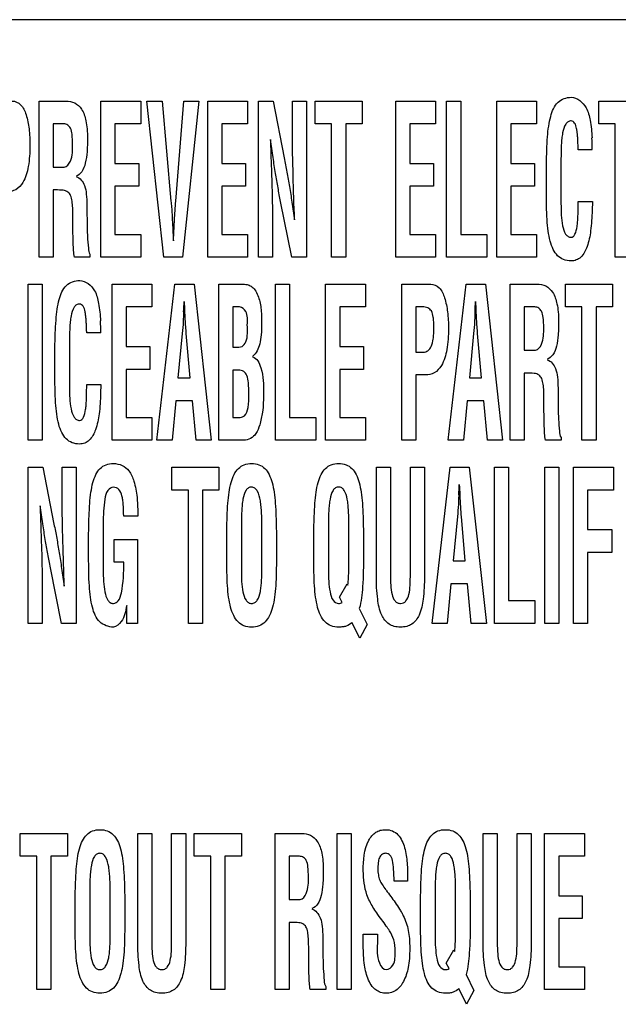
# Model space of a CAD drawing. Units: millimetres. Extents: x 0 to 420, y 0 to 297.
# Drawn here: x 292 to 293, y 105 to 107 of the extents above; entities that cross this region are included whole.
import ezdxf

# ---------------------------------------------------------------- set-up
doc = ezdxf.new("R2010")
doc.units = ezdxf.units.MM
doc.header["$LTSCALE"] = 23.1
doc.layers.add('7_ALL_FEATURES', color=7, linetype='CONTINUOUS')

msp = doc.modelspace()

# ---------------------------------------------------------------- linework, layer by layer
at = {"layer": '7_ALL_FEATURES', "color": 7, "linetype": 'CONTINUOUS'}
for p, q in [((299.1017, 106.7955), (290.3017, 106.7955)), ((291.5977, 106.3025), (291.5977, 106.6267)), ((291.5977, 106.6267), (291.6533, 106.6267)), ((291.7259, 106.3025), (291.7259, 106.6267)), ((291.7259, 106.6267), (291.8085, 106.6267)), ((291.8085, 106.6267), (291.8085, 106.5792)), ((291.8563, 106.3025), (291.8215, 106.6267)), ((291.8215, 106.6267), (291.853, 106.6267)), ((291.853, 106.6267), (291.8714, 106.4188)), ((291.8815, 106.4188), (291.8981, 106.6267)), ((291.9295, 106.6267), (291.8955, 106.3025)), ((291.8981, 106.6267), (291.9295, 106.6267)), ((291.9476, 106.3025), (291.9476, 106.6267)), ((291.9476, 106.6267), (292.0301, 106.6267)), ((292.0301, 106.6267), (292.0301, 106.5792)), ((292.0531, 106.3025), (292.0531, 106.6267)), ((292.0531, 106.6267), (292.0836, 106.6267)), ((292.0836, 106.6267), (292.1066, 106.5087)), ((292.1236, 106.5631), (292.1236, 106.6267)), ((292.1236, 106.6267), (292.1528, 106.6267)), ((292.1528, 106.6267), (292.1528, 106.3025)), ((292.1706, 106.5792), (292.1706, 106.6267)), ((292.1706, 106.6267), (292.2685, 106.6267)), ((292.2685, 106.6267), (292.2685, 106.5792)), ((292.3382, 106.3025), (292.3382, 106.6267)), ((292.3382, 106.6267), (292.4207, 106.6267)), ((292.4207, 106.6267), (292.4207, 106.5792)), ((292.4437, 106.3025), (292.4437, 106.6267)), ((292.4437, 106.6267), (292.4729, 106.6267)), ((292.4729, 106.6267), (292.4729, 106.3499)), ((292.5481, 106.3025), (292.5481, 106.6267)), ((292.5481, 106.6267), (292.6306, 106.6267)), ((292.6306, 106.6267), (292.6306, 106.5792)), ((292.7596, 106.5792), (292.7596, 106.6267)), ((292.7596, 106.6267), (292.8575, 106.6267)), ((291.6269, 106.5792), (291.6269, 106.4894)), ((291.6487, 106.5792), (291.6269, 106.5792)), ((291.7551, 106.5792), (291.7551, 106.4971)), ((291.8085, 106.5792), (291.7551, 106.5792)), ((291.9768, 106.5792), (291.9768, 106.4971)), ((292.0301, 106.5792), (291.9768, 106.5792)), ((292.205, 106.5792), (292.1706, 106.5792)), ((292.205, 106.3025), (292.205, 106.5792)), ((292.2343, 106.5792), (292.2343, 106.3025)), ((292.2685, 106.5792), (292.2343, 106.5792)), ((292.3674, 106.5792), (292.3674, 106.4971)), ((292.4207, 106.5792), (292.3674, 106.5792)), ((292.5773, 106.5792), (292.5773, 106.4971)), ((292.6306, 106.5792), (292.5773, 106.5792)), ((292.794, 106.5792), (292.7596, 106.5792)), ((292.794, 106.3025), (292.794, 106.5792)), ((292.7462, 106.5257), (292.717, 106.5257)), ((291.6269, 106.4894), (291.6499, 106.4894)), ((291.7551, 106.4971), (291.8043, 106.4971)), ((291.8043, 106.4971), (291.8043, 106.4497)), ((291.9768, 106.4971), (292.0259, 106.4971)), ((292.0259, 106.4971), (292.0259, 106.4497)), ((292.3674, 106.4971), (292.4166, 106.4971)), ((292.4166, 106.4971), (292.4166, 106.4497)), ((292.5773, 106.4971), (292.6264, 106.4971)), ((292.6264, 106.4971), (292.6264, 106.4497)), ((292.6509, 106.4443), (292.6509, 106.4905)), ((292.6812, 106.5038), (292.6812, 106.4142)), ((291.7551, 106.4497), (291.7551, 106.3499)), ((291.8043, 106.4497), (291.7551, 106.4497)), ((291.9768, 106.4497), (291.9768, 106.3499)), ((292.0259, 106.4497), (291.9768, 106.4497)), ((292.3674, 106.4497), (292.3674, 106.3499)), ((292.4166, 106.4497), (292.3674, 106.4497)), ((292.5773, 106.4497), (292.5773, 106.3499)), ((292.6264, 106.4497), (292.5773, 106.4497)), ((291.6269, 106.442), (291.6269, 106.3025)), ((291.6322, 106.442), (291.6269, 106.442)), ((292.1221, 106.3025), (292.0991, 106.4179)), ((292.717, 106.4182), (292.7464, 106.4182)), ((292.7464, 106.4182), (292.7458, 106.3996)), ((291.6677, 106.3721), (291.6677, 106.3871)), ((291.7551, 106.3499), (291.8085, 106.3499)), ((291.8085, 106.3499), (291.8085, 106.3025)), ((291.875, 106.3635), (291.8754, 106.3553)), ((291.8775, 106.3553), (291.8779, 106.3635)), ((291.9768, 106.3499), (292.0301, 106.3499)), ((292.0301, 106.3499), (292.0301, 106.3025)), ((292.0823, 106.3635), (292.0823, 106.3025)), ((292.3674, 106.3499), (292.4207, 106.3499)), ((292.4207, 106.3499), (292.4207, 106.3025)), ((292.4729, 106.3499), (292.5275, 106.3499)), ((292.5275, 106.3499), (292.5275, 106.3025)), ((292.5773, 106.3499), (292.6306, 106.3499)), ((292.6306, 106.3499), (292.6306, 106.3025)), ((291.7032, 106.3086), (291.7032, 106.3025)), ((291.6269, 106.3025), (291.5977, 106.3025)), ((291.7032, 106.3025), (291.6708, 106.3025)), ((291.8085, 106.3025), (291.7259, 106.3025)), ((291.8955, 106.3025), (291.8563, 106.3025)), ((292.0301, 106.3025), (291.9476, 106.3025)), ((292.0823, 106.3025), (292.0531, 106.3025)), ((292.1528, 106.3025), (292.1221, 106.3025)), ((292.2343, 106.3025), (292.205, 106.3025)), ((292.4207, 106.3025), (292.3382, 106.3025)), ((292.5275, 106.3025), (292.4437, 106.3025)), ((292.6306, 106.3025), (292.5481, 106.3025)), ((292.8232, 106.3025), (292.794, 106.3025)), ((291.5747, 105.9225), (291.5747, 106.2467)), ((291.5747, 106.2467), (291.6039, 106.2467)), ((291.6039, 106.2467), (291.6039, 105.9225)), ((291.7492, 105.9225), (291.7492, 106.2467)), ((291.7492, 106.2467), (291.8317, 106.2467)), ((291.8317, 106.2467), (291.8317, 106.1993)), ((291.842, 105.9225), (291.8796, 106.2467)), ((291.8796, 106.2467), (291.9193, 106.2467)), ((291.9193, 106.2467), (291.955, 105.9225)), ((291.9709, 105.9225), (291.9709, 106.2467)), ((291.9709, 106.2467), (292.0184, 106.2467)), ((292.0881, 105.9225), (292.0881, 106.2467)), ((292.0881, 106.2467), (292.1173, 106.2467)), ((292.1173, 106.2467), (292.1173, 105.9699)), ((292.1925, 105.9225), (292.1925, 106.2467)), ((292.1925, 106.2467), (292.2751, 106.2467)), ((292.2751, 106.2467), (292.2751, 106.1993)), ((292.3505, 105.9225), (292.3505, 106.2467)), ((292.3505, 106.2467), (292.4107, 106.2467)), ((292.447, 105.9225), (292.4846, 106.2467)), ((292.4846, 106.2467), (292.5243, 106.2467)), ((292.5243, 106.2467), (292.56, 105.9225)), ((292.5758, 105.9225), (292.5758, 106.2467)), ((292.5758, 106.2467), (292.6314, 106.2467)), ((292.6903, 106.1993), (292.6903, 106.2467)), ((292.6903, 106.2467), (292.7882, 106.2467)), ((292.7882, 106.2467), (292.7882, 106.1993)), ((291.7784, 106.1993), (291.7784, 106.1171)), ((291.8317, 106.1993), (291.7784, 106.1993)), ((291.8977, 106.1892), (291.8973, 106.181)), ((291.9006, 106.181), (291.9002, 106.1892)), ((292.0001, 106.1993), (292.0001, 106.1155)), ((292.0138, 106.1993), (292.0001, 106.1993)), ((292.2217, 106.1993), (292.2217, 106.1171)), ((292.2751, 106.1993), (292.2217, 106.1993)), ((292.3797, 106.1993), (292.3797, 106.1055)), ((292.3933, 106.1993), (292.3797, 106.1993)), ((292.5026, 106.1892), (292.5022, 106.181)), ((292.5056, 106.181), (292.5052, 106.1892)), ((292.605, 106.1993), (292.605, 106.1094)), ((292.6268, 106.1993), (292.605, 106.1993)), ((292.7247, 106.1993), (292.6903, 106.1993)), ((292.7247, 105.9225), (292.7247, 106.1993)), ((292.754, 106.1993), (292.754, 105.9225)), ((292.7882, 106.1993), (292.754, 106.1993)), ((291.7257, 106.1457), (291.6965, 106.1457)), ((291.8948, 106.1442), (291.8859, 106.0521)), ((291.9112, 106.0521), (291.9032, 106.1442)), ((292.4997, 106.1442), (292.4909, 106.0521)), ((292.5161, 106.0521), (292.5081, 106.1442)), ((291.6606, 106.1238), (291.6606, 106.0342)), ((291.6303, 106.0643), (291.6303, 106.1105)), ((291.7784, 106.1171), (291.8275, 106.1171)), ((291.8275, 106.1171), (291.8275, 106.0697)), ((292.0001, 106.1155), (292.0056, 106.1155)), ((292.2217, 106.1171), (292.2709, 106.1171)), ((292.2709, 106.1171), (292.2709, 106.0697)), ((292.3797, 106.1055), (292.3956, 106.1055)), ((292.605, 106.1094), (292.6281, 106.1094)), ((291.7784, 106.0697), (291.7784, 105.9699)), ((291.8275, 106.0697), (291.7784, 106.0697)), ((292.0001, 106.0681), (292.0001, 105.9699)), ((292.0115, 106.0681), (292.0001, 106.0681)), ((292.2217, 106.0697), (292.2217, 105.9699)), ((292.2709, 106.0697), (292.2217, 106.0697)), ((292.605, 106.062), (292.605, 105.9225)), ((292.6103, 106.062), (292.605, 106.062)), ((291.8859, 106.0521), (291.9112, 106.0521)), ((292.3797, 106.0581), (292.3797, 105.9225)), ((292.3996, 106.0581), (292.3797, 106.0581)), ((292.4909, 106.0521), (292.5161, 106.0521)), ((291.6965, 106.0382), (291.7259, 106.0382)), ((291.7259, 106.0382), (291.7253, 106.0196)), ((291.8813, 106.0047), (291.8736, 105.9225)), ((291.9158, 106.0047), (291.8813, 106.0047)), ((291.9235, 105.9225), (291.9158, 106.0047)), ((292.4863, 106.0047), (292.4785, 105.9225)), ((292.5207, 106.0047), (292.4863, 106.0047)), ((292.5285, 105.9225), (292.5207, 106.0047)), ((292.6458, 105.9921), (292.6458, 106.0072)), ((291.7784, 105.9699), (291.8317, 105.9699)), ((291.8317, 105.9699), (291.8317, 105.9225)), ((292.0001, 105.9699), (292.0064, 105.9699)), ((292.1173, 105.9699), (292.1719, 105.9699)), ((292.1719, 105.9699), (292.1719, 105.9225)), ((292.2217, 105.9699), (292.2751, 105.9699)), ((292.2751, 105.9699), (292.2751, 105.9225)), ((291.6039, 105.9225), (291.5747, 105.9225)), ((291.8317, 105.9225), (291.7492, 105.9225)), ((291.8736, 105.9225), (291.842, 105.9225)), ((291.955, 105.9225), (291.9235, 105.9225)), ((292.0227, 105.9225), (291.9709, 105.9225)), ((292.1719, 105.9225), (292.0881, 105.9225)), ((292.2751, 105.9225), (292.1925, 105.9225)), ((292.3797, 105.9225), (292.3505, 105.9225)), ((292.4785, 105.9225), (292.447, 105.9225)), ((292.56, 105.9225), (292.5285, 105.9225)), ((292.605, 105.9225), (292.5758, 105.9225)), ((292.6813, 105.9225), (292.649, 105.9225)), ((292.6813, 105.9286), (292.6813, 105.9225)), ((292.754, 105.9225), (292.7247, 105.9225)), ((291.5749, 105.5425), (291.5749, 105.8666)), ((291.5749, 105.8666), (291.6055, 105.8666)), ((291.6055, 105.8666), (291.6284, 105.7487)), ((291.6455, 105.8031), (291.6455, 105.8666)), ((291.6455, 105.8666), (291.6747, 105.8666)), ((291.6747, 105.8666), (291.6747, 105.5425)), ((291.8732, 105.8192), (291.8732, 105.8666)), ((291.8732, 105.8666), (291.971, 105.8666)), ((291.971, 105.8666), (291.971, 105.8192)), ((292.2978, 105.6407), (292.2978, 105.8666)), ((292.2978, 105.8666), (292.327, 105.8666)), ((292.327, 105.8666), (292.327, 105.646)), ((292.3684, 105.646), (292.3684, 105.8666)), ((292.3684, 105.8666), (292.3976, 105.8666)), ((292.3976, 105.8666), (292.3976, 105.6407)), ((292.4134, 105.5425), (292.451, 105.8666)), ((292.451, 105.8666), (292.4907, 105.8666)), ((292.4907, 105.8666), (292.5264, 105.5425)), ((292.5428, 105.5425), (292.5428, 105.8666)), ((292.5428, 105.8666), (292.572, 105.8666)), ((292.572, 105.8666), (292.572, 105.5899)), ((292.6477, 105.5425), (292.6477, 105.8666)), ((292.6477, 105.8666), (292.6769, 105.8666)), ((292.6769, 105.8666), (292.6769, 105.5425)), ((292.7072, 105.5425), (292.7072, 105.8666)), ((292.7072, 105.8666), (292.7903, 105.8666)), ((292.7903, 105.8666), (292.7903, 105.8192)), ((291.9076, 105.8192), (291.8732, 105.8192)), ((291.9076, 105.5425), (291.9076, 105.8192)), ((291.9368, 105.8192), (291.9368, 105.5425)), ((291.971, 105.8192), (291.9368, 105.8192)), ((292.7364, 105.8192), (292.7364, 105.7371)), ((292.7903, 105.8192), (292.7364, 105.8192)), ((292.4691, 105.8092), (292.4686, 105.801)), ((292.472, 105.801), (292.4716, 105.8092)), ((291.8024, 105.7648), (291.7732, 105.7648)), ((291.8024, 105.7726), (291.8024, 105.7648)), ((292.4661, 105.7642), (292.4573, 105.6721)), ((292.4825, 105.6721), (292.4745, 105.7642)), ((291.7307, 105.7438), (291.7307, 105.6541)), ((292.0175, 105.7439), (292.0175, 105.654)), ((292.06, 105.6592), (292.06, 105.7422)), ((292.1982, 105.7439), (292.1982, 105.654)), ((292.2405, 105.654), (292.2407, 105.7439)), ((292.7364, 105.7371), (292.787, 105.7371)), ((292.787, 105.7371), (292.787, 105.6897)), ((291.7004, 105.6843), (291.7004, 105.7305)), ((291.7531, 105.6693), (291.7531, 105.7167)), ((291.7531, 105.7167), (291.8018, 105.7167)), ((291.8018, 105.7167), (291.8018, 105.5425)), ((291.9872, 105.6843), (291.9872, 105.7305)), ((292.0903, 105.7305), (292.0903, 105.6843)), ((292.1679, 105.6843), (292.1679, 105.7305)), ((292.271, 105.7305), (292.271, 105.6842)), ((292.4573, 105.6721), (292.4825, 105.6721)), ((292.7364, 105.6897), (292.7364, 105.5425)), ((292.787, 105.6897), (292.7364, 105.6897)), ((291.644, 105.5425), (291.621, 105.6579)), ((291.7734, 105.6693), (291.7531, 105.6693)), ((292.2214, 105.5972), (292.2373, 105.6247)), ((292.2373, 105.6247), (292.2388, 105.6216)), ((292.4527, 105.6247), (292.4449, 105.5425)), ((292.4871, 105.6247), (292.4527, 105.6247)), ((292.4949, 105.5425), (292.4871, 105.6247)), ((291.6041, 105.6035), (291.6041, 105.5425)), ((292.227, 105.586), (292.2214, 105.5972)), ((292.572, 105.5899), (292.6266, 105.5899)), ((292.6266, 105.5899), (292.6266, 105.5425)), ((291.7798, 105.5425), (291.7798, 105.5797)), ((292.2624, 105.5736), (292.2785, 105.5403)), ((291.6041, 105.5425), (291.5749, 105.5425)), ((291.6747, 105.5425), (291.644, 105.5425)), ((291.8018, 105.5425), (291.7798, 105.5425)), ((291.9368, 105.5425), (291.9076, 105.5425)), ((292.2636, 105.5119), (292.2472, 105.5447)), ((292.2785, 105.5403), (292.2636, 105.5119)), ((292.4449, 105.5425), (292.4134, 105.5425)), ((292.5264, 105.5425), (292.4949, 105.5425)), ((292.6266, 105.5425), (292.5428, 105.5425)), ((292.6769, 105.5425), (292.6477, 105.5425)), ((292.7364, 105.5425), (292.7072, 105.5425)), ((291.5583, 105.0593), (291.5583, 105.1067)), ((291.5583, 105.1067), (291.6562, 105.1067)), ((291.6562, 105.1067), (291.6562, 105.0593)), ((291.8023, 104.8807), (291.8023, 105.1067)), ((291.8023, 105.1067), (291.8315, 105.1067)), ((291.8315, 105.1067), (291.8315, 104.8861)), ((291.8728, 104.8861), (291.8728, 105.1067)), ((291.8728, 105.1067), (291.902, 105.1067)), ((291.902, 105.1067), (291.902, 104.8807)), ((291.9198, 105.0593), (291.9198, 105.1067)), ((291.9198, 105.1067), (292.0176, 105.1067)), ((292.0176, 105.1067), (292.0176, 105.0593)), ((292.0874, 104.7825), (292.0874, 105.1067)), ((292.0874, 105.1067), (292.143, 105.1067)), ((292.2162, 104.7825), (292.2162, 105.1067)), ((292.2162, 105.1067), (292.2454, 105.1067)), ((292.2454, 105.1067), (292.2454, 104.7825)), ((292.5195, 104.8807), (292.5195, 105.1067)), ((292.5195, 105.1067), (292.5487, 105.1067)), ((292.5487, 105.1067), (292.5487, 104.8861)), ((292.59, 104.8861), (292.59, 105.1067)), ((292.59, 105.1067), (292.6193, 105.1067)), ((292.6193, 105.1067), (292.6193, 104.8807)), ((292.6472, 104.7825), (292.6472, 105.1067)), ((292.6472, 105.1067), (292.7297, 105.1067)), ((292.7297, 105.1067), (292.7297, 105.0593)), ((291.5928, 105.0593), (291.5583, 105.0593)), ((291.5928, 104.7825), (291.5928, 105.0593)), ((291.622, 105.0593), (291.622, 104.7825)), ((291.6562, 105.0593), (291.622, 105.0593)), ((291.9542, 105.0593), (291.9198, 105.0593)), ((291.9542, 104.7825), (291.9542, 105.0593)), ((291.9834, 105.0593), (291.9834, 104.7825)), ((292.0176, 105.0593), (291.9834, 105.0593)), ((292.1166, 105.0593), (292.1166, 104.9694)), ((292.1384, 105.0593), (292.1166, 105.0593)), ((292.6764, 105.0593), (292.6764, 104.9771)), ((292.7297, 105.0593), (292.6764, 105.0593)), ((292.3627, 105.0078), (292.3346, 105.0078)), ((292.3627, 105.0113), (292.3627, 105.0078)), ((291.7027, 104.9839), (291.7027, 104.8941)), ((291.7451, 104.8992), (291.7451, 104.9822)), ((292.4199, 104.9839), (292.4199, 104.8941)), ((292.4621, 104.8941), (292.4623, 104.9839)), ((292.6764, 104.9771), (292.7255, 104.9771)), ((292.7255, 104.9771), (292.7255, 104.9297)), ((291.6723, 104.9243), (291.6723, 104.9705)), ((291.7754, 104.9705), (291.7754, 104.9243)), ((292.1166, 104.9694), (292.1396, 104.9694)), ((292.3896, 104.9243), (292.3896, 104.9705)), ((292.4927, 104.9705), (292.4927, 104.9242)), ((292.1166, 104.922), (292.1166, 104.7825)), ((292.1219, 104.922), (292.1166, 104.922)), ((292.6764, 104.9297), (292.6764, 104.8299)), ((292.7255, 104.9297), (292.6764, 104.9297)), ((292.2707, 104.8736), (292.2707, 104.8974)), ((292.2707, 104.8974), (292.2999, 104.8974)), ((292.2999, 104.8974), (292.2999, 104.8783)), ((292.1574, 104.852), (292.1574, 104.8672)), ((292.443, 104.8372), (292.459, 104.8647)), ((292.459, 104.8647), (292.4604, 104.8617)), ((292.4487, 104.826), (292.443, 104.8372)), ((292.484, 104.8136), (292.5002, 104.7803)), ((292.6764, 104.8299), (292.7297, 104.8299)), ((292.7297, 104.8299), (292.7297, 104.7825)), ((291.622, 104.7825), (291.5928, 104.7825)), ((291.9834, 104.7825), (291.9542, 104.7825)), ((292.1166, 104.7825), (292.0874, 104.7825)), ((292.1929, 104.7825), (292.1605, 104.7825)), ((292.1929, 104.7886), (292.1929, 104.7825)), ((292.2454, 104.7825), (292.2162, 104.7825)), ((292.4853, 104.7519), (292.4689, 104.7847)), ((292.5002, 104.7803), (292.4853, 104.7519)), ((292.7297, 104.7825), (292.6472, 104.7825))]:
    msp.add_line(p, q, dxfattribs=at)
for centre, radius, start, end in [((292.2477, 106.5255), 0.4985, 0.0259, 2.8584), ((282.2056, 106.6707), 9.704, 357.15556, 357.28345), ((282.8106, 106.6707), 9.704, 357.15556, 357.28345), ((291.2272, 106.1455), 0.4985, 0.0259, 2.8584), ((282.3503, 106.3111), 10.1312, 357.16042, 357.28301), ((291.9305, 105.654), 0.31, 354.0176, 0.0176), ((292.1522, 104.894), 0.31, 354.0176, 0.0176)]:
    msp.add_arc(centre, radius, start, end, dxfattribs=at)
for points, knots in [([(292.6509, 106.4905), (292.651, 106.5019), (292.6516, 106.5224), (292.6528, 106.5505), (292.6552, 106.5741), (292.6601, 106.5988), (292.6706, 106.6263), (292.6927, 106.6344), (292.7024, 106.6344)], [0, 0, 0, 0, 0.204623, 0.368658, 0.505211, 0.627916, 0.824863, 1, 1, 1, 1]), ([(292.7024, 106.6344), (292.715, 106.634), (292.7351, 106.6167), (292.7429, 106.5838), (292.7451, 106.5625), (292.7456, 106.5503)], [0, 0, 0, 0, 0.370544, 0.640763, 1, 1, 1, 1]), ([(291.5417, 106.6267), (291.548, 106.6267), (291.5623, 106.6195), (291.572, 106.5964), (291.5776, 106.5676), (291.5792, 106.5313), (291.5769, 106.4936), (291.5681, 106.4607), (291.5508, 106.4411), (291.5369, 106.4381), (291.5306, 106.4381)], [0, 0, 0, 0, 0.08342, 0.188303, 0.321285, 0.47359, 0.668427, 0.82309, 0.915695, 1, 1, 1, 1]), ([(291.6533, 106.6267), (291.6595, 106.6267), (291.6725, 106.6244), (291.6884, 106.6088), (291.6947, 106.5886), (291.6976, 106.5679), (291.6981, 106.5508), (291.6978, 106.535), (291.6971, 106.5179), (291.6945, 106.4992), (291.6883, 106.4805), (291.679, 106.4721), (291.6742, 106.4707)], [0, 0, 0, 0, 0.09968, 0.202292, 0.341433, 0.432254, 0.539621, 0.615872, 0.686932, 0.814886, 0.919108, 1, 1, 1, 1]), ([(291.6671, 106.5363), (291.6671, 106.5434), (291.6667, 106.5548), (291.6642, 106.5693), (291.6574, 106.5776), (291.6515, 106.5791), (291.6487, 106.5792)], [0, 0, 0, 0, 0.412648, 0.66769, 0.834501, 1, 1, 1, 1]), ([(292.717, 106.5257), (292.7169, 106.527), (292.7167, 106.5304), (292.7166, 106.5374), (292.7162, 106.5458), (292.7156, 106.5545), (292.7148, 106.5621), (292.7133, 106.5709), (292.7116, 106.5805), (292.703, 106.5864), (292.6954, 106.5841), (292.6879, 106.5757), (292.6847, 106.5628), (292.6826, 106.5483), (292.6813, 106.5293), (292.6812, 106.5144), (292.6812, 106.5038)], [0, 0, 0, 0, 0.025226, 0.067269, 0.135667, 0.189388, 0.236246, 0.284089, 0.364172, 0.418226, 0.461182, 0.50701, 0.631591, 0.709917, 0.79464, 1, 1, 1, 1]), ([(292.128, 106.3799), (292.1269, 106.4106), (292.1249, 106.4716), (292.1236, 106.5327), (292.1236, 106.5631)], [0, 0, 0, 0, 0.502398, 1, 1, 1, 1]), ([(291.6499, 106.4894), (291.6558, 106.4901), (291.6678, 106.5076), (291.6671, 106.5247), (291.6671, 106.5363)], [0, 0, 0, 0, 0.335114, 1, 1, 1, 1]), ([(292.0777, 106.5467), (292.078, 106.5377), (292.0786, 106.5211), (292.0794, 106.4974), (292.0802, 106.4756), (292.0809, 106.4525), (292.0815, 106.4284), (292.0821, 106.3981), (292.0823, 106.3768), (292.0823, 106.3635)], [0, 0, 0, 0, 0.147178, 0.27249, 0.387853, 0.5049, 0.650787, 0.781988, 1, 1, 1, 1]), ([(292.0991, 106.4179), (292.0972, 106.4275), (292.0935, 106.447), (292.0883, 106.4774), (292.0831, 106.5108), (292.0798, 106.5342), (292.0781, 106.5467)], [0, 0, 0, 0, 0.22379, 0.45593, 0.71026, 1, 1, 1, 1]), ([(292.1066, 106.5087), (292.1085, 106.4989), (292.1124, 106.4791), (292.1176, 106.4485), (292.1227, 106.4153), (292.126, 106.3922), (292.1276, 106.3799)], [0, 0, 0, 0, 0.228947, 0.462901, 0.715408, 1, 1, 1, 1]), ([(291.6742, 106.4698), (291.6824, 106.4675), (291.6927, 106.4537), (291.6961, 106.4322), (291.6971, 106.4123), (291.6969, 106.393), (291.6971, 106.3762), (291.6974, 106.3608), (291.6979, 106.3425), (291.6997, 106.3257), (291.7004, 106.312), (291.7032, 106.3086)], [0, 0, 0, 0, 0.151097, 0.257637, 0.391319, 0.502226, 0.599615, 0.689088, 0.776, 0.922081, 1, 1, 1, 1]), ([(291.6677, 106.3871), (291.6676, 106.3931), (291.6675, 106.4014), (291.6669, 106.4119), (291.6659, 106.4204), (291.6642, 106.4298), (291.6577, 106.439), (291.6458, 106.4422), (291.6372, 106.442), (291.6322, 106.442)], [0, 0, 0, 0, 0.227625, 0.31335, 0.400804, 0.556574, 0.67109, 0.808547, 1, 1, 1, 1]), ([(292.7458, 106.3996), (292.7454, 106.3855), (292.744, 106.3601), (292.7376, 106.3269), (292.7268, 106.3051), (292.7132, 106.2959), (292.7005, 106.2941), (292.6864, 106.2963), (292.6732, 106.3052), (292.6641, 106.3191), (292.6581, 106.3367), (292.6542, 106.3576), (292.652, 106.3821), (292.6511, 106.4113), (292.6509, 106.4326), (292.6509, 106.4443)], [0, 0, 0, 0, 0.142846, 0.255691, 0.341668, 0.378076, 0.415612, 0.468974, 0.51815, 0.571436, 0.633368, 0.705022, 0.785533, 0.881717, 1, 1, 1, 1]), ([(291.8714, 106.4188), (291.8718, 106.4148), (291.8733, 106.3964), (291.8743, 106.378), (291.875, 106.3635)], [0, 0, 0, 0, 0.215258, 1, 1, 1, 1]), ([(291.8779, 106.3635), (291.8782, 106.3688), (291.8791, 106.3872), (291.8803, 106.4057), (291.8815, 106.4188)], [0, 0, 0, 0, 0.284786, 1, 1, 1, 1]), ([(292.6812, 106.4142), (292.6812, 106.406), (292.6813, 106.3904), (292.6837, 106.369), (292.688, 106.3533), (292.6953, 106.3451), (292.7016, 106.3433), (292.7074, 106.3452), (292.7122, 106.3534), (292.7143, 106.3639), (292.7158, 106.376), (292.7164, 106.3862), (292.7168, 106.397), (292.7167, 106.4077), (292.717, 106.4149), (292.717, 106.4182)], [0, 0, 0, 0, 0.155748, 0.294735, 0.4111, 0.455839, 0.497702, 0.527651, 0.564522, 0.6695, 0.732232, 0.79603, 0.863474, 0.93703, 1, 1, 1, 1]), ([(291.6708, 106.3025), (291.6692, 106.3119), (291.6681, 106.3352), (291.6678, 106.3584), (291.6677, 106.3721)], [0, 0, 0, 0, 0.410636, 1, 1, 1, 1]), ([(291.8754, 106.3553), (291.8755, 106.3533), (291.8759, 106.3471), (291.8763, 106.341), (291.8763, 106.3367)], [0, 0, 0, 0, 0.315402, 1, 1, 1, 1]), ([(291.8767, 106.3367), (291.8767, 106.3379), (291.8768, 106.3441), (291.8772, 106.3502), (291.8775, 106.3553)], [0, 0, 0, 0, 0.184508, 1, 1, 1, 1]), ([(291.6303, 106.1105), (291.6305, 106.1219), (291.631, 106.1424), (291.6323, 106.1705), (291.6347, 106.1941), (291.6395, 106.2188), (291.6501, 106.2463), (291.6721, 106.2544), (291.6819, 106.2544)], [0, 0, 0, 0, 0.204623, 0.368658, 0.505211, 0.627916, 0.824863, 1, 1, 1, 1]), ([(291.6819, 106.2544), (291.6944, 106.254), (291.7146, 106.2367), (291.7223, 106.2038), (291.7246, 106.1825), (291.7251, 106.1703)], [0, 0, 0, 0, 0.370544, 0.640763, 1, 1, 1, 1]), ([(292.0184, 106.2467), (292.022, 106.2467), (292.0289, 106.246), (292.0388, 106.2427), (292.0468, 106.2345), (292.0521, 106.2232), (292.056, 106.2104), (292.0584, 106.1967), (292.0594, 106.1813), (292.0598, 106.1628), (292.059, 106.1427), (292.0561, 106.1191), (292.0486, 106.1027), (292.0407, 106.0967)], [0, 0, 0, 0, 0.061991, 0.116482, 0.174808, 0.252607, 0.326939, 0.403486, 0.488907, 0.589389, 0.719668, 0.830759, 1, 1, 1, 1]), ([(292.4107, 106.2467), (292.417, 106.2467), (292.4313, 106.2395), (292.441, 106.2164), (292.4466, 106.1876), (292.4482, 106.1513), (292.4459, 106.1136), (292.4371, 106.0808), (292.4198, 106.0611), (292.4059, 106.0581), (292.3996, 106.0581)], [0, 0, 0, 0, 0.08342, 0.188303, 0.321285, 0.47359, 0.668427, 0.82309, 0.915695, 1, 1, 1, 1]), ([(292.6314, 106.2467), (292.6376, 106.2467), (292.6506, 106.2444), (292.6666, 106.2288), (292.6728, 106.2086), (292.6757, 106.1879), (292.6763, 106.1708), (292.676, 106.155), (292.6753, 106.1379), (292.6727, 106.1192), (292.6665, 106.1005), (292.6572, 106.0921), (292.6524, 106.0907)], [0, 0, 0, 0, 0.099594, 0.202279, 0.341428, 0.432253, 0.539626, 0.615881, 0.68694, 0.814914, 0.919177, 1, 1, 1, 1]), ([(291.6965, 106.1457), (291.6964, 106.147), (291.6962, 106.1504), (291.696, 106.1574), (291.6956, 106.1658), (291.6951, 106.1745), (291.6942, 106.1821), (291.6927, 106.1909), (291.691, 106.2006), (291.6825, 106.2065), (291.6748, 106.2041), (291.6673, 106.1957), (291.6641, 106.1828), (291.6621, 106.1683), (291.6607, 106.1493), (291.6606, 106.1344), (291.6606, 106.1238)], [0, 0, 0, 0, 0.025226, 0.067269, 0.135667, 0.189388, 0.236246, 0.284089, 0.364172, 0.418226, 0.461182, 0.50701, 0.631591, 0.709917, 0.79464, 1, 1, 1, 1]), ([(292.0299, 106.1619), (292.0299, 106.1714), (292.0325, 106.1873), (292.019, 106.199), (292.0138, 106.1993)], [0, 0, 0, 0, 0.643721, 1, 1, 1, 1]), ([(292.3956, 106.1055), (292.3989, 106.1055), (292.406, 106.1077), (292.4133, 106.1183), (292.4158, 106.1309), (292.417, 106.1441), (292.4173, 106.156), (292.4171, 106.1677), (292.4159, 106.1793), (292.4139, 106.1906), (292.4045, 106.1985), (292.3972, 106.1993), (292.3933, 106.1993)], [0, 0, 0, 0, 0.083261, 0.176875, 0.314415, 0.407337, 0.517213, 0.620522, 0.704772, 0.819072, 0.900592, 1, 1, 1, 1]), ([(292.6453, 106.1563), (292.6453, 106.1634), (292.6448, 106.1748), (292.6423, 106.1893), (292.6356, 106.1976), (292.6297, 106.1991), (292.6268, 106.1993)], [0, 0, 0, 0, 0.412874, 0.668093, 0.834853, 1, 1, 1, 1]), ([(291.8973, 106.181), (291.8971, 106.1771), (291.8965, 106.1649), (291.8958, 106.1526), (291.8948, 106.1442)], [0, 0, 0, 0, 0.313474, 1, 1, 1, 1]), ([(291.9032, 106.1442), (291.903, 106.1465), (291.902, 106.1587), (291.9012, 106.171), (291.9006, 106.181)], [0, 0, 0, 0, 0.186158, 1, 1, 1, 1]), ([(292.0056, 106.1155), (292.0101, 106.1155), (292.0197, 106.1151), (292.0322, 106.1338), (292.0299, 106.1502), (292.0299, 106.1619)], [0, 0, 0, 0, 0.223927, 0.422745, 1, 1, 1, 1]), ([(292.5022, 106.181), (292.5021, 106.1771), (292.5015, 106.1649), (292.5007, 106.1526), (292.4997, 106.1442)], [0, 0, 0, 0, 0.313485, 1, 1, 1, 1]), ([(292.5081, 106.1442), (292.5079, 106.1465), (292.5069, 106.1587), (292.5062, 106.171), (292.5056, 106.181)], [0, 0, 0, 0, 0.186173, 1, 1, 1, 1]), ([(292.6281, 106.1094), (292.6339, 106.1101), (292.646, 106.1276), (292.6453, 106.1447), (292.6453, 106.1563)], [0, 0, 0, 0, 0.335269, 1, 1, 1, 1]), ([(292.0407, 106.0958), (292.0499, 106.0932), (292.0641, 106.0639), (292.0635, 106.0382), (292.0635, 106.0206)], [0, 0, 0, 0, 0.35357, 1, 1, 1, 1]), ([(292.6524, 106.0898), (292.6606, 106.0875), (292.6709, 106.0737), (292.6743, 106.0522), (292.6752, 106.0323), (292.675, 106.013), (292.6752, 105.9962), (292.6755, 105.9808), (292.6761, 105.9625), (292.6778, 105.9457), (292.6786, 105.932), (292.6813, 105.9286)], [0, 0, 0, 0, 0.151154, 0.257656, 0.391328, 0.502225, 0.599606, 0.68907, 0.775975, 0.922036, 1, 1, 1, 1]), ([(291.7253, 106.0196), (291.7249, 106.0055), (291.7234, 105.9801), (291.717, 105.9469), (291.7062, 105.9251), (291.6927, 105.9159), (291.68, 105.9141), (291.6659, 105.9163), (291.6527, 105.9252), (291.6436, 105.9391), (291.6375, 105.9567), (291.6337, 105.9776), (291.6314, 106.0021), (291.6305, 106.0313), (291.6303, 106.0526), (291.6303, 106.0643)], [0, 0, 0, 0, 0.142846, 0.255691, 0.341668, 0.378076, 0.415612, 0.468974, 0.51815, 0.571436, 0.633368, 0.705022, 0.785533, 0.881717, 1, 1, 1, 1]), ([(292.0332, 106.0184), (292.0332, 106.0262), (292.0326, 106.0392), (292.0305, 106.0557), (292.023, 106.0667), (292.0152, 106.0681), (292.0115, 106.0681)], [0, 0, 0, 0, 0.38725, 0.642611, 0.815653, 1, 1, 1, 1]), ([(292.6458, 106.0072), (292.6457, 106.0131), (292.6456, 106.0214), (292.6451, 106.0319), (292.6441, 106.0405), (292.6423, 106.0498), (292.6358, 106.059), (292.6239, 106.0622), (292.6154, 106.062), (292.6103, 106.062)], [0, 0, 0, 0, 0.227587, 0.313301, 0.40071, 0.556564, 0.670927, 0.808361, 1, 1, 1, 1]), ([(291.6606, 106.0342), (291.6606, 106.026), (291.6608, 106.0104), (291.6632, 105.989), (291.6675, 105.9733), (291.6748, 105.9651), (291.681, 105.9633), (291.6869, 105.9652), (291.6916, 105.9734), (291.6938, 105.9839), (291.6953, 105.996), (291.6959, 106.0062), (291.6962, 106.017), (291.6962, 106.0277), (291.6965, 106.0349), (291.6965, 106.0382)], [0, 0, 0, 0, 0.155748, 0.294735, 0.4111, 0.455839, 0.497702, 0.527651, 0.564522, 0.6695, 0.732232, 0.79603, 0.863474, 0.93703, 1, 1, 1, 1]), ([(292.0064, 105.9699), (292.0103, 105.9699), (292.0165, 105.9695), (292.0283, 105.9747), (292.0327, 105.9943), (292.0332, 106.009), (292.0332, 106.0184)], [0, 0, 0, 0, 0.180427, 0.282772, 0.566029, 1, 1, 1, 1]), ([(292.0635, 106.0206), (292.0635, 106.0074), (292.063, 105.9849), (292.0567, 105.9567), (292.0485, 105.9327), (292.0322, 105.9225), (292.0227, 105.9225)], [0, 0, 0, 0, 0.345866, 0.581237, 0.752819, 1, 1, 1, 1]), ([(292.649, 105.9225), (292.6474, 105.9319), (292.6461, 105.9552), (292.6459, 105.9784), (292.6458, 105.9921)], [0, 0, 0, 0, 0.41065, 1, 1, 1, 1]), ([(291.7004, 105.7305), (291.7006, 105.7419), (291.7011, 105.7624), (291.7024, 105.7906), (291.7048, 105.814), (291.7086, 105.8341), (291.7145, 105.8511), (291.7235, 105.8644), (291.7365, 105.873), (291.7528, 105.8753), (291.7705, 105.8718), (291.7867, 105.8585), (291.7964, 105.8344), (291.7996, 105.8155), (291.8009, 105.8041)], [0, 0, 0, 0, 0.130258, 0.234725, 0.321624, 0.399698, 0.467605, 0.526048, 0.580315, 0.639365, 0.711051, 0.779944, 0.869471, 1, 1, 1, 1]), ([(291.9872, 105.7305), (291.9874, 105.7419), (291.9879, 105.7624), (291.9892, 105.7906), (291.9916, 105.814), (291.9955, 105.8341), (292.0014, 105.8511), (292.0104, 105.8644), (292.0234, 105.873), (292.0387, 105.8751), (292.0541, 105.873), (292.0671, 105.8644), (292.0761, 105.8511), (292.082, 105.8341), (292.0859, 105.814), (292.0883, 105.7906), (292.0896, 105.7624), (292.0901, 105.7419), (292.0903, 105.7305)], [0, 0, 0, 0, 0.101771, 0.183391, 0.251292, 0.312311, 0.365383, 0.411138, 0.453655, 0.500005, 0.546356, 0.588873, 0.634617, 0.687695, 0.748709, 0.816607, 0.898228, 1, 1, 1, 1]), ([(292.1679, 105.7305), (292.1681, 105.7419), (292.1686, 105.7624), (292.1699, 105.7906), (292.1723, 105.814), (292.1762, 105.8341), (292.1821, 105.8511), (292.1911, 105.8644), (292.2041, 105.873), (292.2195, 105.8751), (292.2348, 105.873), (292.2478, 105.8644), (292.2568, 105.8511), (292.2628, 105.8341), (292.2666, 105.814), (292.2691, 105.7905), (292.2703, 105.7624), (292.2708, 105.7419), (292.271, 105.7305)], [0, 0, 0, 0, 0.101753, 0.183358, 0.25125, 0.312254, 0.365321, 0.411031, 0.453578, 0.499926, 0.546256, 0.588819, 0.634529, 0.687596, 0.748666, 0.816591, 0.898201, 1, 1, 1, 1]), ([(291.7519, 105.8253), (291.7474, 105.8253), (291.7372, 105.8178), (291.7334, 105.7985), (291.7307, 105.7734), (291.7307, 105.7544), (291.7307, 105.7438)], [0, 0, 0, 0, 0.148062, 0.36306, 0.644889, 1, 1, 1, 1]), ([(291.7732, 105.7648), (291.7731, 105.7731), (291.7729, 105.7845), (291.7715, 105.7987), (291.7695, 105.8092), (291.7651, 105.8209), (291.756, 105.825), (291.7519, 105.8253)], [0, 0, 0, 0, 0.357415, 0.491565, 0.615165, 0.819976, 1, 1, 1, 1]), ([(292.06, 105.7422), (292.06, 105.7521), (292.0599, 105.7663), (292.0587, 105.7846), (292.0567, 105.8), (292.0535, 105.8137), (292.0461, 105.8238), (292.0388, 105.8259), (292.0318, 105.8242), (292.0242, 105.8157), (292.0211, 105.8028), (292.019, 105.7883), (292.0177, 105.7694), (292.0175, 105.7544), (292.0175, 105.7439)], [0, 0, 0, 0, 0.164345, 0.23509, 0.304462, 0.421864, 0.465481, 0.503715, 0.540491, 0.579659, 0.685861, 0.752662, 0.824977, 1, 1, 1, 1]), ([(292.2407, 105.7439), (292.2407, 105.7544), (292.2406, 105.7694), (292.2392, 105.7883), (292.2372, 105.8029), (292.234, 105.8156), (292.2264, 105.8242), (292.2195, 105.8259), (292.2125, 105.8242), (292.2049, 105.8156), (292.2018, 105.8029), (292.1997, 105.7883), (292.1983, 105.7694), (292.1982, 105.7544), (292.1982, 105.7439)], [0, 0, 0, 0, 0.176339, 0.249209, 0.31651, 0.423544, 0.462973, 0.499979, 0.536997, 0.576486, 0.683488, 0.750794, 0.823661, 1, 1, 1, 1]), ([(291.6499, 105.6199), (291.6488, 105.6506), (291.6468, 105.7116), (291.6455, 105.7727), (291.6455, 105.8031)], [0, 0, 0, 0, 0.502491, 1, 1, 1, 1]), ([(291.8009, 105.8041), (291.8012, 105.8022), (291.8021, 105.7917), (291.8023, 105.7811), (291.8024, 105.7726)], [0, 0, 0, 0, 0.186488, 1, 1, 1, 1]), ([(292.4686, 105.801), (292.4685, 105.7971), (292.4679, 105.7849), (292.4671, 105.7726), (292.4661, 105.7642)], [0, 0, 0, 0, 0.313756, 1, 1, 1, 1]), ([(292.4745, 105.7642), (292.4743, 105.7665), (292.4733, 105.7787), (292.4726, 105.791), (292.472, 105.801)], [0, 0, 0, 0, 0.186122, 1, 1, 1, 1]), ([(291.5995, 105.7867), (291.5999, 105.7777), (291.6005, 105.7611), (291.6013, 105.7374), (291.602, 105.7156), (291.6028, 105.6925), (291.6034, 105.6684), (291.6039, 105.6381), (291.6041, 105.6168), (291.6041, 105.6035)], [0, 0, 0, 0, 0.147164, 0.272464, 0.387734, 0.504758, 0.650703, 0.78182, 1, 1, 1, 1]), ([(291.621, 105.6579), (291.6191, 105.6675), (291.6153, 105.687), (291.6101, 105.7174), (291.605, 105.7508), (291.6017, 105.7742), (291.6, 105.7867)], [0, 0, 0, 0, 0.223758, 0.45606, 0.710227, 1, 1, 1, 1]), ([(291.6284, 105.7487), (291.6304, 105.7389), (291.6342, 105.7191), (291.6395, 105.6885), (291.6446, 105.6553), (291.6478, 105.6322), (291.6495, 105.6199)], [0, 0, 0, 0, 0.228947, 0.462901, 0.715408, 1, 1, 1, 1]), ([(291.7517, 105.5348), (291.7418, 105.5348), (291.7192, 105.5434), (291.7086, 105.5718), (291.7038, 105.5975), (291.7015, 105.6221), (291.7006, 105.6513), (291.7004, 105.6726), (291.7004, 105.6843)], [0, 0, 0, 0, 0.172857, 0.369526, 0.492749, 0.631189, 0.796589, 1, 1, 1, 1]), ([(292.0903, 105.6843), (292.0903, 105.6726), (292.0901, 105.6513), (292.0892, 105.6221), (292.0869, 105.5976), (292.083, 105.5767), (292.0769, 105.559), (292.0677, 105.5452), (292.0545, 105.5362), (292.0387, 105.5341), (292.023, 105.5362), (292.0097, 105.5452), (292.0006, 105.5591), (291.9945, 105.5767), (291.9906, 105.5976), (291.9883, 105.6221), (291.9874, 105.6513), (291.9872, 105.6726), (291.9872, 105.6843)], [0, 0, 0, 0, 0.101068, 0.183248, 0.252041, 0.313272, 0.366286, 0.411905, 0.45414, 0.499991, 0.545866, 0.588122, 0.633716, 0.686728, 0.747959, 0.816752, 0.898932, 1, 1, 1, 1]), ([(292.2472, 105.5447), (292.244, 105.5412), (292.2377, 105.537), (292.2278, 105.5351), (292.2171, 105.5345), (292.2037, 105.5362), (292.1853, 105.5488), (292.1761, 105.5717), (292.1713, 105.5975), (292.169, 105.6221), (292.1681, 105.6513), (292.1679, 105.6726), (292.1679, 105.6843)], [0, 0, 0, 0, 0.06908, 0.105513, 0.148405, 0.226689, 0.298691, 0.465552, 0.570024, 0.687372, 0.827577, 1, 1, 1, 1]), ([(292.271, 105.6842), (292.271, 105.6623), (292.2704, 105.6253), (292.2667, 105.588), (292.2624, 105.5736)], [0, 0, 0, 0, 0.59299, 1, 1, 1, 1]), ([(291.7307, 105.6541), (291.7307, 105.6459), (291.7309, 105.6304), (291.7333, 105.609), (291.7376, 105.5933), (291.7449, 105.5851), (291.7535, 105.5827), (291.7648, 105.5902), (291.7724, 105.6213), (291.7734, 105.6481), (291.7734, 105.6693)], [0, 0, 0, 0, 0.143408, 0.271472, 0.378762, 0.420082, 0.458716, 0.524747, 0.628578, 1, 1, 1, 1]), ([(292.0175, 105.654), (292.0175, 105.6459), (292.0177, 105.6303), (292.0201, 105.6089), (292.0244, 105.5933), (292.0318, 105.585), (292.0388, 105.5833), (292.0459, 105.5851), (292.0536, 105.5936), (292.0569, 105.6061), (292.0587, 105.6198), (292.0599, 105.6367), (292.06, 105.6499), (292.06, 105.6592)], [0, 0, 0, 0, 0.151088, 0.285893, 0.39898, 0.442562, 0.483482, 0.525716, 0.570938, 0.687709, 0.756943, 0.827627, 1, 1, 1, 1]), ([(292.1982, 105.654), (292.1982, 105.6459), (292.1983, 105.6303), (292.2011, 105.609), (292.205, 105.591), (292.2175, 105.5823), (292.2248, 105.5847), (292.227, 105.586)], [0, 0, 0, 0, 0.285648, 0.540541, 0.754348, 0.908532, 1, 1, 1, 1]), ([(292.3976, 105.6407), (292.3976, 105.6246), (292.3963, 105.5974), (292.3901, 105.5622), (292.3759, 105.5421), (292.3605, 105.5357), (292.3479, 105.5344), (292.3352, 105.5357), (292.3198, 105.5421), (292.3054, 105.5622), (292.2991, 105.5974), (292.2978, 105.6246), (292.2978, 105.6407)], [0, 0, 0, 0, 0.183931, 0.312818, 0.405048, 0.449889, 0.499454, 0.549397, 0.594553, 0.687114, 0.816065, 1, 1, 1, 1]), ([(292.327, 105.646), (292.327, 105.6378), (292.3272, 105.6233), (292.3293, 105.6039), (292.3341, 105.5908), (292.3415, 105.5846), (292.3481, 105.5835), (292.3546, 105.5846), (292.3617, 105.5909), (292.3663, 105.604), (292.3684, 105.6233), (292.3684, 105.6378), (292.3684, 105.646)], [0, 0, 0, 0, 0.17258, 0.305697, 0.410829, 0.455418, 0.501639, 0.546439, 0.589891, 0.694419, 0.827437, 1, 1, 1, 1]), ([(291.7794, 105.5797), (291.7774, 105.5681), (291.7742, 105.5493), (291.7583, 105.5357), (291.7517, 105.5348)], [0, 0, 0, 0, 0.638078, 1, 1, 1, 1]), ([(291.6723, 104.9705), (291.6725, 104.9819), (291.6731, 105.0025), (291.6743, 105.0306), (291.6767, 105.054), (291.6806, 105.0741), (291.6865, 105.0911), (291.6955, 105.1044), (291.7086, 105.113), (291.7239, 105.1151), (291.7392, 105.113), (291.7522, 105.1044), (291.7612, 105.0911), (291.7672, 105.0741), (291.771, 105.054), (291.7735, 105.0306), (291.7747, 105.0025), (291.7752, 104.9819), (291.7754, 104.9705)], [0, 0, 0, 0, 0.101769, 0.183386, 0.251288, 0.312302, 0.365377, 0.411093, 0.453647, 0.500003, 0.546339, 0.588909, 0.634626, 0.687701, 0.748711, 0.816614, 0.898231, 1, 1, 1, 1]), ([(292.143, 105.1067), (292.1492, 105.1067), (292.1622, 105.1044), (292.1781, 105.0888), (292.1844, 105.0686), (292.1873, 105.0479), (292.1878, 105.0308), (292.1875, 105.015), (292.1868, 104.9979), (292.1842, 104.9792), (292.178, 104.9605), (292.1687, 104.9521), (292.1639, 104.9506)], [0, 0, 0, 0, 0.09959, 0.202334, 0.341304, 0.43216, 0.539493, 0.615838, 0.686987, 0.814865, 0.919123, 1, 1, 1, 1]), ([(292.2707, 105.0289), (292.2707, 105.0505), (292.2719, 105.0812), (292.2927, 105.1078), (292.3062, 105.1136), (292.3181, 105.1149), (292.3315, 105.1129), (292.3476, 105.1009), (292.3558, 105.0815), (292.36, 105.0613), (292.3625, 105.0393), (292.3627, 105.0227), (292.3627, 105.0113)], [0, 0, 0, 0, 0.27847, 0.372327, 0.416408, 0.463423, 0.526335, 0.585389, 0.714866, 0.785038, 0.853001, 1, 1, 1, 1]), ([(292.3896, 104.9705), (292.3898, 104.9819), (292.3903, 105.0025), (292.3915, 105.0306), (292.394, 105.054), (292.3978, 105.0741), (292.4038, 105.0911), (292.4128, 105.1044), (292.4258, 105.113), (292.4411, 105.1151), (292.4564, 105.113), (292.4694, 105.1044), (292.4785, 105.0911), (292.4844, 105.0741), (292.4883, 105.054), (292.4907, 105.0305), (292.4919, 105.0024), (292.4925, 104.9819), (292.4927, 104.9705)], [0, 0, 0, 0, 0.101753, 0.183358, 0.25125, 0.312254, 0.365321, 0.411031, 0.453578, 0.499926, 0.546256, 0.588819, 0.634529, 0.687596, 0.748666, 0.816591, 0.898201, 1, 1, 1, 1]), ([(291.7451, 104.9822), (291.7451, 104.9921), (291.745, 105.0063), (291.7438, 105.0246), (291.7418, 105.04), (291.7387, 105.0537), (291.7313, 105.0638), (291.724, 105.0659), (291.7169, 105.0642), (291.7093, 105.0557), (291.7062, 105.0429), (291.7041, 105.0283), (291.7028, 105.0094), (291.7027, 104.9945), (291.7027, 104.9839)], [0, 0, 0, 0, 0.164345, 0.235096, 0.30447, 0.421874, 0.465514, 0.503714, 0.540456, 0.57965, 0.685852, 0.752655, 0.824978, 1, 1, 1, 1]), ([(292.1568, 105.0163), (292.1568, 105.0234), (292.1564, 105.0348), (292.1539, 105.0493), (292.1471, 105.0576), (292.1412, 105.0591), (292.1384, 105.0593)], [0, 0, 0, 0, 0.412748, 0.667831, 0.834825, 1, 1, 1, 1]), ([(292.3346, 105.0078), (292.3346, 105.0161), (292.3342, 105.0305), (292.3322, 105.0485), (292.3279, 105.0621), (292.3181, 105.0662), (292.3099, 105.0641), (292.3042, 105.0578), (292.3014, 105.0476), (292.301, 105.0391), (292.301, 105.0339), (292.301, 105.0333)], [0, 0, 0, 0, 0.236482, 0.410501, 0.526708, 0.617665, 0.685911, 0.756637, 0.85084, 0.982628, 1, 1, 1, 1]), ([(292.4623, 104.9839), (292.4623, 104.9945), (292.4622, 105.0094), (292.4609, 105.0283), (292.4588, 105.0429), (292.4556, 105.0556), (292.448, 105.0642), (292.4411, 105.0659), (292.4342, 105.0642), (292.4266, 105.0557), (292.4234, 105.0429), (292.4213, 105.0283), (292.42, 105.0094), (292.4199, 104.9945), (292.4199, 104.9839)], [0, 0, 0, 0, 0.176339, 0.249209, 0.31651, 0.423544, 0.462973, 0.499979, 0.536997, 0.576486, 0.683488, 0.750794, 0.823661, 1, 1, 1, 1]), ([(292.325, 104.9046), (292.3229, 104.9079), (292.3177, 104.9157), (292.3087, 104.9278), (292.2991, 104.9408), (292.2906, 104.9534), (292.2838, 104.966), (292.2766, 104.9821), (292.2719, 105.0035), (292.2707, 105.0203), (292.2707, 105.0289)], [0, 0, 0, 0, 0.085071, 0.201462, 0.327463, 0.43265, 0.530895, 0.636859, 0.813567, 1, 1, 1, 1]), ([(292.301, 105.0333), (292.301, 105.029), (292.3015, 105.0211), (292.3044, 105.0097), (292.3103, 104.9995), (292.3148, 104.9929), (292.3175, 104.9894)], [0, 0, 0, 0, 0.265569, 0.497674, 0.723439, 1, 1, 1, 1]), ([(292.1396, 104.9694), (292.1455, 104.97), (292.1575, 104.9876), (292.1568, 105.0047), (292.1568, 105.0163)], [0, 0, 0, 0, 0.335269, 1, 1, 1, 1]), ([(292.3179, 104.9889), (292.3212, 104.9846), (292.3276, 104.9762), (292.337, 104.9629), (292.3446, 104.9517), (292.3503, 104.9425), (292.3578, 104.9285), (292.364, 104.9104), (292.3667, 104.8873), (292.3674, 104.8677), (292.3667, 104.8477), (292.3637, 104.8242), (292.3565, 104.8006), (292.3408, 104.7794), (292.3215, 104.7737), (292.3066, 104.7759), (292.2966, 104.7813), (292.2915, 104.7864), (292.2894, 104.789)], [0, 0, 0, 0, 0.057249, 0.112614, 0.172309, 0.201394, 0.226905, 0.340575, 0.401954, 0.473106, 0.547963, 0.614178, 0.72375, 0.807962, 0.881371, 0.923975, 0.9645, 1, 1, 1, 1]), ([(292.1639, 104.9498), (292.1721, 104.9475), (292.1825, 104.9337), (292.1858, 104.9122), (292.1868, 104.8923), (292.1866, 104.873), (292.1868, 104.8562), (292.1871, 104.8408), (292.1876, 104.8225), (292.1893, 104.8057), (292.1901, 104.792), (292.1929, 104.7886)], [0, 0, 0, 0, 0.151013, 0.257658, 0.3914, 0.502175, 0.599586, 0.689055, 0.775964, 0.922032, 1, 1, 1, 1]), ([(291.7754, 104.9243), (291.7754, 104.9126), (291.7752, 104.8913), (291.7743, 104.8621), (291.772, 104.8376), (291.7682, 104.8167), (291.7621, 104.7991), (291.7529, 104.7852), (291.7396, 104.7763), (291.7239, 104.7741), (291.7081, 104.7762), (291.6949, 104.7852), (291.6857, 104.7991), (291.6796, 104.8167), (291.6757, 104.8376), (291.6735, 104.8621), (291.6725, 104.8913), (291.6723, 104.9126), (291.6723, 104.9243)], [0, 0, 0, 0, 0.101069, 0.183252, 0.25204, 0.313274, 0.366295, 0.411904, 0.454124, 0.499993, 0.545881, 0.588086, 0.633716, 0.686724, 0.747962, 0.816748, 0.898931, 1, 1, 1, 1]), ([(292.1574, 104.8672), (292.1573, 104.8731), (292.1572, 104.8814), (292.1566, 104.8919), (292.1557, 104.9005), (292.1539, 104.9098), (292.1474, 104.919), (292.1355, 104.9222), (292.1269, 104.922), (292.1219, 104.922)], [0, 0, 0, 0, 0.227434, 0.313199, 0.400823, 0.556298, 0.670694, 0.808315, 1, 1, 1, 1]), ([(292.4689, 104.7847), (292.4657, 104.7812), (292.4594, 104.777), (292.4494, 104.7751), (292.4387, 104.7745), (292.4254, 104.7762), (292.407, 104.7888), (292.3978, 104.8118), (292.3929, 104.8375), (292.3907, 104.8621), (292.3898, 104.8913), (292.3896, 104.9126), (292.3896, 104.9243)], [0, 0, 0, 0, 0.06908, 0.105513, 0.148405, 0.226689, 0.298691, 0.465552, 0.570024, 0.687372, 0.827577, 1, 1, 1, 1]), ([(292.4927, 104.9242), (292.4927, 104.9023), (292.4921, 104.8653), (292.4883, 104.8281), (292.484, 104.8136)], [0, 0, 0, 0, 0.59299, 1, 1, 1, 1]), ([(291.7027, 104.8941), (291.7027, 104.8859), (291.7028, 104.8703), (291.7052, 104.8489), (291.7096, 104.8333), (291.7169, 104.825), (291.724, 104.8233), (291.731, 104.8251), (291.7387, 104.8336), (291.742, 104.8461), (291.7438, 104.8598), (291.7451, 104.8767), (291.7451, 104.8899), (291.7451, 104.8992)], [0, 0, 0, 0, 0.151086, 0.285904, 0.398992, 0.442602, 0.483484, 0.525679, 0.57093, 0.687701, 0.756937, 0.827629, 1, 1, 1, 1]), ([(292.3368, 104.8619), (292.3368, 104.87), (292.3355, 104.8851), (292.329, 104.899), (292.325, 104.9046)], [0, 0, 0, 0, 0.541945, 1, 1, 1, 1]), ([(291.902, 104.8807), (291.902, 104.8646), (291.9007, 104.8374), (291.8946, 104.8022), (291.8803, 104.7821), (291.865, 104.7757), (291.8523, 104.7744), (291.8397, 104.7757), (291.8242, 104.7821), (291.8098, 104.8022), (291.8036, 104.8374), (291.8023, 104.8646), (291.8023, 104.8807)], [0, 0, 0, 0, 0.183931, 0.312818, 0.405048, 0.449889, 0.499454, 0.549397, 0.594553, 0.687114, 0.816065, 1, 1, 1, 1]), ([(291.8315, 104.8861), (291.8315, 104.8778), (291.8316, 104.8633), (291.8337, 104.8439), (291.8385, 104.8308), (291.8459, 104.8246), (291.8525, 104.8235), (291.859, 104.8246), (291.8662, 104.8309), (291.8707, 104.844), (291.8728, 104.8633), (291.8728, 104.8778), (291.8728, 104.8861)], [0, 0, 0, 0, 0.17258, 0.305697, 0.410829, 0.455418, 0.501639, 0.546439, 0.589891, 0.694419, 0.827437, 1, 1, 1, 1]), ([(292.2999, 104.8783), (292.2999, 104.8647), (292.2974, 104.8454), (292.3118, 104.8239), (292.3185, 104.8239)], [0, 0, 0, 0, 0.6729, 1, 1, 1, 1]), ([(292.4199, 104.8941), (292.4199, 104.8859), (292.42, 104.8703), (292.4227, 104.849), (292.4267, 104.8311), (292.4392, 104.8223), (292.4464, 104.8247), (292.4487, 104.826)], [0, 0, 0, 0, 0.285648, 0.540541, 0.754348, 0.908532, 1, 1, 1, 1]), ([(292.6193, 104.8807), (292.6193, 104.8646), (292.618, 104.8374), (292.6118, 104.8022), (292.5975, 104.7821), (292.5822, 104.7757), (292.5695, 104.7744), (292.5569, 104.7757), (292.5414, 104.7821), (292.527, 104.8022), (292.5208, 104.8374), (292.5195, 104.8646), (292.5195, 104.8807)], [0, 0, 0, 0, 0.183931, 0.312818, 0.405048, 0.449889, 0.499454, 0.549397, 0.594553, 0.687114, 0.816065, 1, 1, 1, 1]), ([(292.5487, 104.8861), (292.5487, 104.8778), (292.5489, 104.8633), (292.551, 104.8439), (292.5557, 104.8308), (292.5632, 104.8246), (292.5697, 104.8235), (292.5762, 104.8246), (292.5834, 104.8309), (292.588, 104.844), (292.59, 104.8633), (292.59, 104.8778), (292.59, 104.8861)], [0, 0, 0, 0, 0.17258, 0.305697, 0.410829, 0.455418, 0.501639, 0.546439, 0.589891, 0.694419, 0.827437, 1, 1, 1, 1]), ([(292.2894, 104.789), (292.2862, 104.793), (292.2783, 104.8071), (292.2719, 104.8358), (292.2707, 104.8601), (292.2707, 104.8736)], [0, 0, 0, 0, 0.171818, 0.53781, 1, 1, 1, 1]), ([(292.3185, 104.8239), (292.324, 104.8239), (292.338, 104.8361), (292.3368, 104.8522), (292.3368, 104.8619)], [0, 0, 0, 0, 0.367014, 1, 1, 1, 1]), ([(292.1605, 104.7825), (292.1589, 104.7919), (292.1577, 104.8152), (292.1575, 104.8384), (292.1574, 104.852)], [0, 0, 0, 0, 0.410752, 1, 1, 1, 1])]:
    msp.add_open_spline(points, degree=3, knots=knots, dxfattribs=at)
for points in [[(291.9002, 106.1892), (291.9002, 106.1964), (291.8997, 106.2036), (291.8992, 106.2108)], [(292.5052, 106.1892), (292.5052, 106.1964), (292.5047, 106.2036), (292.5041, 106.2108)], [(292.4716, 105.8092), (292.4716, 105.8164), (292.4711, 105.8236), (292.4705, 105.8308)]]:
    msp.add_open_spline(points, degree=3, dxfattribs=at)

doc.saveas('drawing.dxf')
